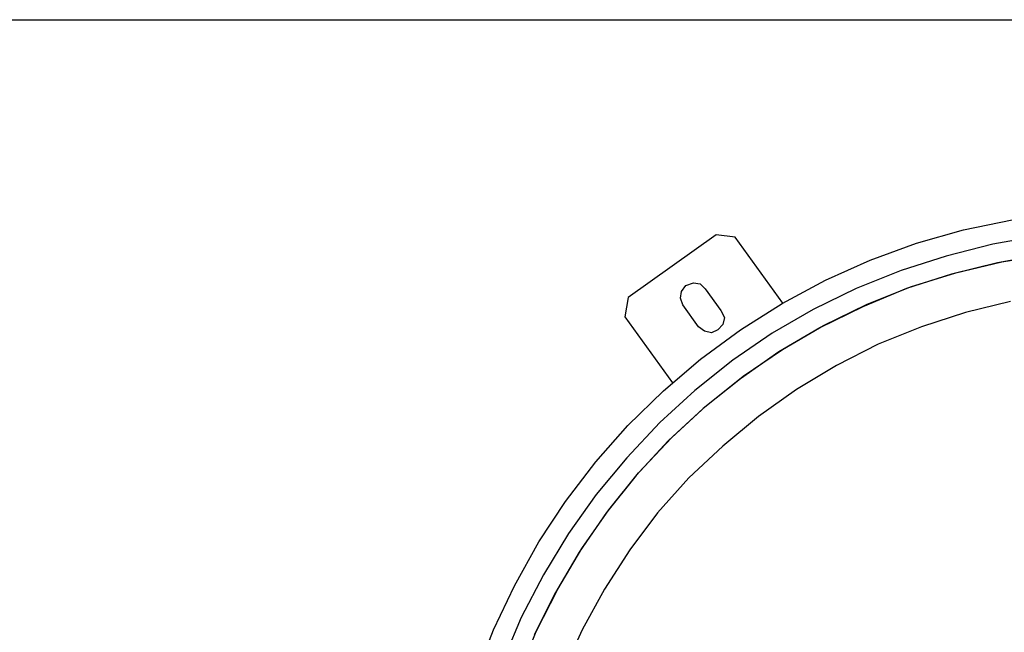
# Model space of a CAD drawing. Units: millimetres. Extents: x 3595 to 37070, y 1076 to 10817.
# Drawn here: x 26905 to 27469, y 9689 to 10039 of the extents above; entities that cross this region are included whole.
import ezdxf

# ---------------------------------------------------------------- set-up
doc = ezdxf.new("R2010")
doc.units = ezdxf.units.MM
doc.layers.add('AIRZONE HARDWARE', color=7, linetype='Continuous')
doc.layers.add('PDF4_Geometry', color=7, linetype='Continuous')

msp = doc.modelspace()

# ---------------------------------------------------------------- linework, layer by layer
at = {"layer": 'AIRZONE HARDWARE', "color": 7, "lineweight": 25}
for p, q in [((27445.81, 9919.01), (27473.68, 9924.9)), ((27418.99, 9911.45), (27445.81, 9919.01)), ((27392.38, 9901.68), (27418.99, 9911.45)), ((27489.51, 9915.58), (27462.63, 9910.9)), ((27462.63, 9910.9), (27435.96, 9904.02)), ((27366.84, 9890.24), (27392.38, 9901.68)), ((27435.96, 9904.02), (27410.08, 9895.89)), ((27465.24, 9900.27), (27438.99, 9893.65)), ((27441.35, 9894.55), (27467.86, 9900.75)), ((27492.13, 9904.95), (27465.24, 9900.27)), ((27467.86, 9900.75), (27494.33, 9905.17)), ((27410.08, 9895.89), (27384.43, 9885.55)), ((27415.47, 9886.42), (27441.35, 9894.55)), ((27341.93, 9876.87), (27366.84, 9890.24)), ((27438.99, 9893.65), (27413.12, 9885.51)), ((27384.43, 9885.55), (27359.83, 9873.54)), ((27413.12, 9885.51), (27388.14, 9875.02)), ((27390.24, 9876.34), (27415.47, 9886.42)), ((27472.79, 9878.11), (27446.95, 9871.76)), ((27388.14, 9875.02), (27363.54, 9863.01)), ((27365.64, 9864.33), (27390.24, 9876.34)), ((27446.95, 9871.76), (27421.76, 9863.47)), ((27363.54, 9863.01), (27340, 9849.32)), ((27342.09, 9850.64), (27365.64, 9864.33)), ((27421.76, 9863.47), (27396.94, 9853.66)), ((27396.94, 9853.66), (27373.03, 9841.49)), ((27373.03, 9841.49), (27350.16, 9827.65))]:
    msp.add_line(p, q, dxfattribs=at)
msp.add_lwpolyline([(25740.72, 10039.41), (29963.52, 10039.41)], dxfattribs=at)
at = {"layer": 'PDF4_Geometry', "lineweight": -3}
for p, q in [((27304.2, 9916.25), (27253.74, 9880.32)), ((27315.01, 9914.88), (27304.2, 9916.25)), ((27342.35, 9877.13), (27315.01, 9914.88)), ((27286.86, 9887.17), (27291.16, 9888.71)), ((27291.16, 9888.71), (27294.99, 9888.2)), ((27283.8, 9879.97), (27284.31, 9883.8)), ((27284.31, 9883.8), (27286.86, 9887.17)), ((27294.99, 9888.2), (27297.94, 9885.38)), ((27297.94, 9885.38), (27306.96, 9872.94)), ((27253.74, 9880.32), (27251.96, 9869.24)), ((27285.08, 9876.1), (27283.8, 9879.97)), ((27294.1, 9863.65), (27285.08, 9876.1)), ((27306.96, 9872.94), (27308.92, 9868.91)), ((27318.08, 9861.82), (27341.93, 9876.87)), ((27359.83, 9873.54), (27336.28, 9859.85)), ((27251.96, 9869.24), (27279.29, 9831.49)), ((27308.92, 9868.91), (27307.99, 9864.81)), ((27297.47, 9861.1), (27294.1, 9863.65)), ((27295.28, 9845.09), (27318.08, 9861.82)), ((27301.56, 9860.17), (27297.47, 9861.1)), ((27305.17, 9861.87), (27301.56, 9860.17)), ((27307.99, 9864.81), (27305.17, 9861.87)), ((27336.28, 9859.85), (27313.8, 9844.49)), ((27340, 9849.32), (27318.2, 9833.81)), ((27319.61, 9835.28), (27342.09, 9850.64)), ((27273.96, 9826.96), (27295.28, 9845.09)), ((27313.8, 9844.49), (27291.95, 9827.19)), ((27318.2, 9833.81), (27296.76, 9816.77)), ((27298.59, 9818.51), (27319.61, 9835.28)), ((27253.69, 9807.15), (27273.96, 9826.96)), ((27291.95, 9827.19), (27271.99, 9808.75)), ((27350.16, 9827.65), (27328.36, 9812.14)), ((27296.76, 9816.77), (27276.81, 9798.33)), ((27278.64, 9800.07), (27298.59, 9818.51)), ((27328.36, 9812.14), (27308.03, 9795.21)), ((27235.32, 9786.19), (27253.69, 9807.15)), ((27271.99, 9808.75), (27253.09, 9788.63)), ((27276.81, 9798.33), (27258.33, 9778.48)), ((27259.74, 9779.95), (27278.64, 9800.07)), ((27308.03, 9795.21), (27288.49, 9777.03)), ((27253.09, 9788.63), (27235.4, 9767.52)), ((27218, 9763.57), (27235.32, 9786.19)), ((27258.33, 9778.48), (27241.32, 9757.21)), ((27242.73, 9758.69), (27259.74, 9779.95)), ((27288.49, 9777.03), (27270.69, 9757.03)), ((27235.4, 9767.52), (27219.6, 9745.27)), ((27202.74, 9740.47), (27218, 9763.57)), ((27241.32, 9757.21), (27225.79, 9734.54)), ((27227.35, 9736.7), (27242.73, 9758.69)), ((27270.69, 9757.03), (27254.79, 9735.87)), ((27219.6, 9745.27), (27205.28, 9721.6)), ((27188.79, 9715.29), (27202.74, 9740.47)), ((27213.45, 9713.3), (27227.35, 9736.7)), ((27225.79, 9734.54), (27212.3, 9711.41)), ((27254.79, 9735.87), (27240.35, 9713.31)), ((27205.28, 9721.6), (27192.59, 9697.21)), ((27176.62, 9690.06), (27188.79, 9715.29)), ((27212.3, 9711.41), (27200.03, 9687.28)), ((27201.17, 9689.17), (27213.45, 9713.3)), ((27240.35, 9713.31), (27227.55, 9690.02)), ((27192.59, 9697.21), (27181.79, 9671.67)), ((27166.77, 9663.95), (27176.62, 9690.06)), ((27190.79, 9663.9), (27201.17, 9689.17)), ((27227.55, 9690.02), (27216.38, 9666))]:
    msp.add_line(p, q, dxfattribs=at)

doc.saveas('drawing.dxf')
